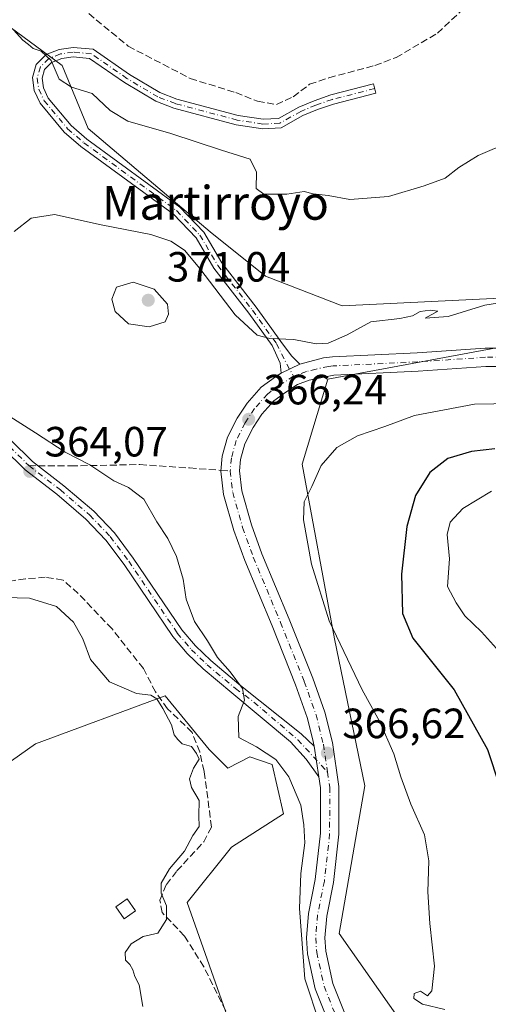
# Model space of a CAD drawing. Units: metres. Extents: x 598120 to 601597, y 4664339 to 4666708.
# Drawn here: x 599133 to 599243, y 4664532 to 4664765 of the extents above; entities that cross this region are included whole.
import ezdxf
from ezdxf.enums import TextEntityAlignment as Align

# ---------------------------------------------------------------- set-up
doc = ezdxf.new("R2010")
doc.units = ezdxf.units.M
doc.header["$MEASUREMENT"] = 0
doc.linetypes.add('DGN Style 3', pattern=[2.307223458686699, 1.648016756204785, -0.6592067024819142])
doc.linetypes.add('DGN Style 4', pattern=[2.6384748266838614, 1.318413404963828, -0.6592067024819142, 0.001648016756204785, -0.6592067024819142])
for name, color, linetype, lineweight in [('Arbolado forestal CxS', 92, 'Continuous', 0), ('Camino Cxs', 7, 'Continuous', 0), ('Camino eje', 30, 'DGN Style 4', 13), ('Corriente artificial lineal', 4, 'DGN Style 3', 13), ('Cultivos herbáceos CxS', 92, 'Continuous', 0), ('Cultivos leñosos CxS', 92, 'Continuous', 0), ('Curva de nivel maestra', 30, 'Continuous', 30), ('Curva de nivel normal', 30, 'Continuous', 0), ('Edificación ligera Cxs', 1, 'Continuous', 0), ('Pastizal CxS', 92, 'Continuous', 0), ('Pista no pavimentada Cxs', 111, 'Continuous', 0), ('Pista no pavimentada eje', 91, 'DGN Style 4', 0), ('Punto de cota en terreno', 7, 'Continuous', 0), ('Rótulo de punto de cota en terreno', 7, 'Continuous', 0), ('Senda', 7, 'DGN Style 3', 0), ('Senda no paivmentada conexión', 7, 'DGN Style 3', 0), ('Suelo desnudo CxS', 253, 'Continuous', 0), ('Texto cartográfico', 7, 'Continuous', 0)]:
    doc.layers.add(name, color=color, linetype=linetype, lineweight=lineweight)
doc.styles.add('Style-Arial', font='txt')

# ---------------------------------------------------------------- blocks, each defined once
blk = doc.blocks.new('*U5')
at = {"layer": 'Cultivos leñosos CxS', "color": 92, "linetype": 'Continuous', "lineweight": 0}
blk.add_polyline3d([(599266.9782999996, 4664906.545499999, 355.5350000000035), (599273.8079000004, 4664878.054500001, 358.2851999999984), (599269.8147, 4664851.2851, 359.1956000000064), (599265.0992999999, 4664829.590299999, 359.3439000000071), (599287.3649000004, 4664816.723099999, 361.2019), (599309.6063000001, 4664788.390699999, 361.6465999999928), (599308.9039000003, 4664754.6841, 363.0120000000024), (599301.8652999997, 4664720.235500001, 364.5408000000025), (599283.0683000004, 4664705.293299999, 363.9211000000068), (599249.5103000002, 4664699.635700001, 364.007500000007), (599208.9062999999, 4664697.672900001, 363.7171999999992), (599190.7440999999, 4664704.702299999, 363.4704999999958), (599177.6212999999, 4664715.206300001, 362.5001000000047), (599148.7496999997, 4664739.716700001, 360.6820000000007), (599142.6244999999, 4664754.597899999, 360.0090999999957), (599130.3278999999, 4664763.721899999, 360.2476000000024)], dxfattribs=at)
blk = doc.blocks.new('5PATER')
at = {"layer": 'Suelo desnudo CxS', "linetype": 'Continuous', "lineweight": 0}
h = blk.add_hatch(color=51, dxfattribs=at)
edge = h.paths.add_edge_path()
edge.add_ellipse((0, 0), major_axis=(-0.1095731443231308, -0.1110710700762829), ratio=0.9994222409660322, start_angle=0, end_angle=360)

msp = doc.modelspace()

# ---------------------------------------------------------------- linework, layer by layer
at = {"layer": 'Arbolado forestal CxS', "color": 92, "linetype": 'Continuous', "lineweight": 0}
for points in [[(599224.7728000004, 4664525.321000001, 368.0926999999938), (599208.1498999996, 4664548.955900001, 365.9017000000022), (599214.2742, 4664583.970600001, 367.8451999999961), (599207.0603999998, 4664618.810500001, 369.7912999999971), (599199.4017000003, 4664660.127499999, 368.7219000000041), (599205.5258999999, 4664680.2619, 366.1097000000009), (599247.5220999997, 4664688.139699999, 365.6040999999968), (599265.6802000003, 4664682.111500001, 366.7007000000012), (599285.5723000001, 4664666.9815, 368.1729999999953), (599296.8361999998, 4664636.261299999, 371.1738000000041), (599322.9479, 4664615.269300001, 373.125199999995), (599338.3075000001, 4664597.861400001, 374.6695999999938), (599354.7109000003, 4664560.9309, 377.688599999994), (599380.0357999997, 4664527.668600001, 378.1820000000007)], [(599265.6802000003, 4664682.111500001, 366.7007000000012), (599247.5220999997, 4664688.139699999, 365.6040999999968), (599205.5258999999, 4664680.2619, 366.1097000000009), (599199.4017000003, 4664660.127499999, 368.7219000000041), (599207.0603999998, 4664618.810500001, 369.7912999999971), (599214.2742, 4664583.970600001, 367.8451999999961), (599208.1498999996, 4664548.955900001, 365.9017000000022), (599224.7728000004, 4664525.321000001, 368.0926999999938), (599240.5213000001, 4664503.435799999, 366.3632000000071), (599269.3920999998, 4664463.169299999, 366.3396000000066), (599287.7648, 4664440.408700001, 368.0402999999933), (599306.1376, 4664402.7675, 366.5507000000071), (599339.3843, 4664379.132099999, 367.6863000000012), (599357.9901999999, 4664363.101500001, 368.2599999999948)]]:
    msp.add_polyline3d(points, dxfattribs=at)
at = {"layer": 'Camino Cxs', "color": 7, "linetype": 'Continuous', "lineweight": 0, "extrusion": (0.03342828550436154, 0.01624304446434712, 0.9993091179583864), "elevation": 96164.47434671686, "flags": 128}
msp.add_lwpolyline([(3933726.578537517, -2575822.677052103), (3933726.578537517, -2575817.766606058)], dxfattribs=at)
at = {"layer": 'Camino Cxs', "color": 7, "linetype": 'Continuous', "lineweight": 0}
msp.add_polyline3d([(599198.8537, 4664683.854699999, 365.8695000000007), (599194.4401000004, 4664681.710100001, 366.051999999996), (599194.1851000005, 4664684.0931, 365.7967000000062), (599192.2801000001, 4664688.300100001, 365.2428999999975), (599186.7801000001, 4664695.9001, 364.5032000000065), (599178.5201000003, 4664706.600099999, 364.2501000000047), (599174.3000999996, 4664713.7601, 363.5155999999988), (599168.9600999998, 4664719.370100001, 362.7967000000062), (599147.0701000001, 4664735.420100001, 361.4688000000024), (599143.1201, 4664738.840100001, 361.3365999999951), (599137.4101, 4664745.6601, 361.0850999999966), (599135.9801000003, 4664748.6601, 361.0249999999942), (599135.5800999999, 4664751.770099999, 360.795499999993), (599136.4600999998, 4664754.870100001, 360.3950000000041), (599138.8400999998, 4664757.220100001, 360.0993000000017), (599141.9301000005, 4664758.4301, 359.9560999999958), (599145.1901000004, 4664758.9001, 359.812699999995), (599149.9301000005, 4664758.4901, 359.4600000000065), (599158.5601000005, 4664752.4801, 359.1071999999986), (599165.7500999998, 4664748.190099999, 358.9786000000022), (599169.7500999998, 4664746.670100001, 358.9597000000067), (599184.2901, 4664742.780099999, 358.8225999999996), (599190.1901000004, 4664741.860099999, 358.6921000000002), (599193.8201000001, 4664742.0701, 358.5782999999938), (599198.6201, 4664744.7601, 358.3524999999936), (599202.2301000003, 4664746.2601, 358.3540999999968), (599206.1901000004, 4664747.630100001, 358.3766000000033), (599216.3000999996, 4664750.2301, 359.3641000000061), (599216.8601000002, 4664748.040100001, 358.8659000000043), (599206.8400999998, 4664745.470100001, 358.4210000000021), (599203.0301000001, 4664744.1501, 358.4251999999979), (599199.6101000002, 4664742.7301, 358.5216999999975), (599194.4700999996, 4664739.850099999, 358.5816999999952), (599190.0800999999, 4664739.590100001, 358.7887999999948), (599183.8201000001, 4664740.5701, 358.9171000000061), (599169.0601000005, 4664744.520099999, 359.0062999999937), (599164.7600999996, 4664746.1501, 359.0632999999943), (599157.3400999998, 4664750.5801, 359.1224999999977), (599149.1300999997, 4664756.300100001, 359.5761000000057), (599145.2500999998, 4664756.630100001, 359.8239999999932), (599142.5100999996, 4664756.2401, 359.9695999999968), (599140.1001000004, 4664755.290100001, 360.1062999999995), (599138.4700999996, 4664753.6801, 360.2504999999946), (599137.8800999997, 4664751.600099999, 360.411300000007), (599138.1801000005, 4664749.3101, 360.5834000000032), (599139.3201000001, 4664746.890100001, 360.7238999999972), (599144.7301000003, 4664740.420100001, 360.9747999999963), (599148.4801000003, 4664737.1801, 361.0418999999966), (599170.4600999998, 4664721.0701, 362.2602000000043), (599176.1101000002, 4664715.130100001, 362.9222000000009), (599180.3901000004, 4664707.860099999, 363.8815000000032), (599188.5201000003, 4664697.3301, 364.2281999999978), (599194.3501000004, 4664689.2301, 365.1364999999932), (599196.9055000005, 4664685.788699999, 365.6463999999978)], close=True, dxfattribs=at)
msp.add_polyline3d([(599194.4401000004, 4664681.710100001, 366.051999999996), (599194.1851000005, 4664684.0931, 365.7967000000062), (599192.2801000001, 4664688.300100001, 365.2428999999975), (599186.7801000001, 4664695.9001, 364.5032000000065), (599178.5201000003, 4664706.600099999, 364.2501000000047), (599174.3000999996, 4664713.7601, 363.5155999999988), (599168.9600999998, 4664719.370100001, 362.7967000000062), (599147.0701000001, 4664735.420100001, 361.4688000000024), (599143.1201, 4664738.840100001, 361.3365999999951), (599137.4101, 4664745.6601, 361.0850999999966), (599135.9801000003, 4664748.6601, 361.0249999999942), (599135.5800999999, 4664751.770099999, 360.795499999993), (599136.4600999998, 4664754.870100001, 360.3950000000041), (599138.8400999998, 4664757.220100001, 360.0993000000017), (599141.9301000005, 4664758.4301, 359.9560999999958), (599145.1901000004, 4664758.9001, 359.812699999995), (599149.9301000005, 4664758.4901, 359.4600000000065), (599158.5601000005, 4664752.4801, 359.1071999999986), (599165.7500999998, 4664748.190099999, 358.9786000000022), (599169.7500999998, 4664746.670100001, 358.9597000000067), (599184.2901, 4664742.780099999, 358.8225999999996), (599190.1901000004, 4664741.860099999, 358.6921000000002), (599193.8201000001, 4664742.0701, 358.5782999999938), (599198.6201, 4664744.7601, 358.3524999999936), (599202.2301000003, 4664746.2601, 358.3540999999968), (599206.1901000004, 4664747.630100001, 358.3766000000033), (599216.3000999996, 4664750.2301, 359.3641000000061), (599216.8601000002, 4664748.040100001, 358.8659000000043), (599206.8400999998, 4664745.470100001, 358.4210000000021), (599203.0301000001, 4664744.1501, 358.4251999999979), (599199.6101000002, 4664742.7301, 358.5216999999975), (599194.4700999996, 4664739.850099999, 358.5816999999952), (599190.0800999999, 4664739.590100001, 358.7887999999948), (599183.8201000001, 4664740.5701, 358.9171000000061), (599169.0601000005, 4664744.520099999, 359.0062999999937), (599164.7600999996, 4664746.1501, 359.0632999999943), (599157.3400999998, 4664750.5801, 359.1224999999977), (599149.1300999997, 4664756.300100001, 359.5761000000057), (599145.2500999998, 4664756.630100001, 359.8239999999932), (599142.5100999996, 4664756.2401, 359.9695999999968), (599140.1001000004, 4664755.290100001, 360.1062999999995), (599138.4700999996, 4664753.6801, 360.2504999999946), (599137.8800999997, 4664751.600099999, 360.411300000007), (599138.1801000005, 4664749.3101, 360.5834000000032), (599139.3201000001, 4664746.890100001, 360.7238999999972), (599144.7301000003, 4664740.420100001, 360.9747999999963), (599148.4801000003, 4664737.1801, 361.0418999999966), (599170.4600999998, 4664721.0701, 362.2602000000043), (599176.1101000002, 4664715.130100001, 362.9222000000009), (599180.3901000004, 4664707.860099999, 363.8815000000032), (599188.5201000003, 4664697.3301, 364.2281999999978), (599194.3501000004, 4664689.2301, 365.1364999999932), (599196.9055000005, 4664685.788699999, 365.6463999999978), (599198.8537, 4664683.854699999, 365.8695000000007)], dxfattribs=at)
at = {"layer": 'Camino eje', "color": 30, "linetype": 'DGN Style 4', "lineweight": 13}
msp.add_polyline3d([(599216.5800999999, 4664749.1351, 359.1052999999956), (599206.5151000004, 4664746.550100001, 358.4055999999982), (599202.6300999997, 4664745.2051, 358.3950999999943), (599199.1151000002, 4664743.745100001, 358.4456000000064), (599194.1451000003, 4664740.960100001, 358.5829999999987), (599190.1350999996, 4664740.725099999, 358.7399000000005), (599184.0551000005, 4664741.675100001, 358.850099999996), (599169.4051000001, 4664745.595100001, 358.9817000000039), (599165.2550999997, 4664747.170100001, 359.0149999999995), (599157.9501, 4664751.530099999, 359.1098000000056), (599149.5301000001, 4664757.395099999, 359.5601000000024), (599145.2200999996, 4664757.765100001, 359.8222999999998), (599142.2200999996, 4664757.335100001, 359.9634999999981), (599139.4700999996, 4664756.255100001, 360.1061999999947), (599137.4650999998, 4664754.2751, 360.2869999999967), (599136.7301000003, 4664751.6851, 360.5801000000066), (599137.0800999999, 4664748.985099999, 360.7535999999964), (599138.3651000002, 4664746.2751, 360.8931000000011), (599143.9250999996, 4664739.630100001, 361.1515999999974), (599147.7751000002, 4664736.300100001, 361.2421999999933), (599169.7100999998, 4664720.220100001, 362.5255999999936), (599175.2050999999, 4664714.4451, 363.2072999999946), (599179.4550999999, 4664707.2301, 364.0583000000042), (599187.6501000002, 4664696.6151, 364.3059999999969), (599193.3151000004, 4664688.765100001, 365.1777000000002), (599195.7742999997, 4664683.8507, 365.8362000000052), (599197.3750999998, 4664680.995100001, 366.1817000000011)], dxfattribs=at)
at = {"layer": 'Corriente artificial lineal', "color": 4, "linetype": 'DGN Style 3', "lineweight": 13}
for points in [[(599148.9200999998, 4664766.9001, 357.9171999999962), (599158.2801000001, 4664759.1801, 357.4988000000012), (599172.9101, 4664751.540100001, 357.4052999999985), (599183.7001, 4664748.1801, 357.536500000002), (599188.8400999998, 4664746.130100001, 357.6564999999973), (599193.3101000005, 4664745.380100001, 357.652900000001), (599197.2801000001, 4664747.190099999, 357.3515000000043), (599201.1801000005, 4664750.1501, 357.152700000006), (599205.7500999998, 4664751.700099999, 357.0301000000036), (599216.6201, 4664754.610099999, 357.1487000000052), (599221.6401000004, 4664756.4901, 357.0944000000018), (599231.4301000005, 4664762.2601, 356.8779000000068), (599240.9301000005, 4664771.1801, 356.8959000000032)], [(599185.4101, 4664522.360099999, 361.2805999999982), (599176.1401000004, 4664541.090100001, 360.8359999999957), (599171.5601000005, 4664548.360099999, 360.6870000000054), (599166.3000999996, 4664553.9001, 359.7174999999988), (599165.7600999996, 4664556.850099999, 359.8399999999965), (599167.2801000001, 4664560.5601, 359.9817000000039), (599169.7901, 4664563.790100001, 360.2658999999985), (599176.1201, 4664570.6801, 360.521900000007), (599177.9801000003, 4664574.1801, 360.5460000000021), (599176.2200999996, 4664587.370100001, 360.4790999999968), (599175.1700999998, 4664591.9801, 361.014599999995), (599173.3800999997, 4664596.600099999, 361.3291000000027), (599167.5701000001, 4664602.200099999, 360.8031999999948), (599164.7100999998, 4664606.200099999, 360.9550000000018), (599161.8400999998, 4664611.7401, 361.4627000000037), (599154.4200999998, 4664621.1601, 360.8653999999952), (599146.4200999998, 4664629.5001, 360.6273999999976), (599142.8501000004, 4664632.710100001, 361.0807999999961), (599138.6300999997, 4664633.350099999, 361.0806000000011), (599133.9401000004, 4664633.0001, 360.9063000000024), (599128.9401000004, 4664632.210100001, 360.7032999999938)]]:
    msp.add_polyline3d(points, dxfattribs=at)
at = {"layer": 'Cultivos herbáceos CxS', "color": 92, "linetype": 'Continuous', "lineweight": 0}
for points in [[(599094.3526999997, 4664564.1633, 354.0926000000036), (599136.3482999997, 4664593.924900001, 359.5170000000071), (599166.9704999998, 4664605.3049, 361.4182000000001), (599177.4380999999, 4664592.5307, 361.9949000000051), (599181.8132999997, 4664588.1535, 362.4706000000006), (599187.0623000005, 4664590.7805, 364.2207000000053), (599192.3120999997, 4664589.0295, 364.3671000000031), (599194.9671, 4664577.292300001, 363.1839000000036), (599182.7178999997, 4664569.4145, 362.6361999999936), (599172.2188999997, 4664556.284499999, 361.3325000000041), (599182.7175000003, 4664526.5211, 360.732799999998), (599217.7133, 4664487.129699999, 360.8942999999999), (599241.3361000001, 4664474.873299999, 363.1747999999934), (599269.3327000003, 4664432.855900001, 362.4128000000055), (599278.0815000003, 4664400.466499999, 362.9513000000007), (599294.5651000004, 4664362.204100001, 362.9398999999976), (599125.0155999997, 4664359.8057, 353.5895000000019)], [(599294.5650000004, 4664362.204299999, 362.9398999999976), (599278.0815000003, 4664400.466499999, 362.9513000000007), (599269.3327000003, 4664432.855900001, 362.4128000000055), (599241.3361000001, 4664474.873299999, 363.1747999999934), (599217.7133, 4664487.129699999, 360.8942999999999), (599182.7175000003, 4664526.5211, 360.732799999998), (599172.2188999997, 4664556.284499999, 361.3325000000041), (599182.7178999997, 4664569.4145, 362.6361999999936), (599194.9671, 4664577.292300001, 363.1839000000036), (599192.3120999997, 4664589.0295, 364.3671000000031), (599187.0623000005, 4664590.7805, 364.2207000000053), (599181.8132999997, 4664588.1535, 362.4706000000006), (599177.4380999999, 4664592.5307, 361.9949000000051), (599166.9704999998, 4664605.3049, 361.4182000000001), (599136.3482999997, 4664593.924900001, 359.5170000000071), (599094.3526999997, 4664564.1633, 354.0926000000036)]]:
    msp.add_polyline3d(points, dxfattribs=at)
at = {"layer": 'Cultivos leñosos CxS', "color": 92, "linetype": 'Continuous', "lineweight": 0}
msp.add_polyline3d([(599266.9782999996, 4664906.545499999, 355.5350000000035), (599273.8079000004, 4664878.054500001, 358.2851999999984), (599269.8147, 4664851.2851, 359.1956000000064), (599265.0992999999, 4664829.590299999, 359.3439000000071), (599287.3649000004, 4664816.723099999, 361.2019), (599309.6063000001, 4664788.390699999, 361.6465999999928), (599308.9039000003, 4664754.6841, 363.0120000000024), (599301.8652999997, 4664720.235500001, 364.5408000000025), (599283.0683000004, 4664705.293299999, 363.9211000000068), (599249.5103000002, 4664699.635700001, 364.007500000007), (599208.9062999999, 4664697.672900001, 363.7171999999992), (599190.7440999999, 4664704.702299999, 363.4704999999958), (599177.6212999999, 4664715.206300001, 362.5001000000047), (599148.7496999997, 4664739.716700001, 360.6820000000007), (599142.6244999999, 4664754.597899999, 360.0090999999957), (599130.3278999999, 4664763.721899999, 360.2476000000024)], dxfattribs=at)
at = {"layer": 'Curva de nivel maestra', "color": 30, "linetype": 'Continuous', "lineweight": 30, "elevation": 375.0000000000001, "flags": 128}
msp.add_lwpolyline([(599245, 4664663.7601), (599239.4699999997, 4664663.190099999), (599233.8899999997, 4664661.460100001), (599229.6200000001, 4664658.1601), (599226.2100000001, 4664652.7401), (599224.1500000004, 4664645.4101), (599222.9400000004, 4664634.130100001), (599223.1900000004, 4664624.800100001), (599225.6200000001, 4664618.9001), (599235.4000000004, 4664606.690099999), (599243.2400000002, 4664592.540100001), (599248.8700000001, 4664575.5701)], dxfattribs=at)
at = {"layer": 'Curva de nivel normal', "color": 30, "linetype": 'Continuous', "lineweight": 0, "flags": 128}
for points, elevation in [([(599131.1200000001, 4664763.040100001), (599133.3399999999, 4664760.600099999), (599134.6799999997, 4664759.600099999), (599135.7699999996, 4664758.6601), (599137.6799999997, 4664758.0101), (599140.04, 4664755.8201), (599141.9100000003, 4664751.390100001), (599144.8700000001, 4664749.460100001), (599149.7000000002, 4664747.960100001), (599154, 4664743.9301), (599158.1900000004, 4664741.450099999), (599168.3600000005, 4664738.520099999), (599180.3600000005, 4664734.5601), (599187.1299999999, 4664732.450099999), (599188.6399999997, 4664729.3301), (599188.5, 4664725.4301), (599190.3300000001, 4664724.130100001), (599195.7999999998, 4664724.130100001), (599199.8899999997, 4664724.7601), (599202, 4664724.2401), (599205.5700000003, 4664723.780099999), (599210.6600000003, 4664722.850099999), (599219.8499999996, 4664723.540100001), (599228.2800000003, 4664726.110099999), (599233.2699999996, 4664727.9101), (599236.5199999996, 4664730.440099999), (599241.0300000003, 4664733.3101), (599248.6699999999, 4664736.5101)], 360), ([(599131.2800000003, 4664715.3101), (599135.2599999999, 4664718.4001), (599140.8200000003, 4664719.340100001), (599151.8899999997, 4664716.890100001), (599163.6200000001, 4664714.5801), (599168.3700000001, 4664712.960100001), (599171.5499999998, 4664710.8201), (599175.2199999997, 4664706.4901), (599183.5599999996, 4664695.5001), (599188.7800000003, 4664690.710100001), (599191.75, 4664689.9301), (599197.4400000004, 4664689.6801), (599202.7100000001, 4664688.640100001), (599205.5899999999, 4664688.8101), (599210.0599999996, 4664690.8301), (599215.7000000002, 4664693.840100001), (599222.5300000003, 4664694.640100001), (599225.5, 4664695.2601), (599227.3099999996, 4664696.3101), (599229.7100000001, 4664696.670100001), (599231.5, 4664696.420100001), (599228.5099999999, 4664694.720100001), (599233.9800000006, 4664695.170100001), (599242.6100000005, 4664697.840100001), (599250.0300000003, 4664699.040100001)], 365), ([(599159.4400000004, 4664703.300100001), (599155.4800000006, 4664702.120100001), (599154.3899999997, 4664699.2301), (599155.1399999997, 4664696.3301), (599158.3200000003, 4664693.4001), (599163.1799999997, 4664692.6601), (599166.9900000002, 4664693.860099999), (599167.7999999998, 4664695.700099999), (599167.5700000003, 4664698.040100001), (599164.3799999999, 4664701.6501), (599159.4400000004, 4664703.300100001)], 370), ([(599203.6299999999, 4664527.4801), (599200.0800000001, 4664538.2401), (599198.7999999998, 4664554.860099999), (599199.0899999999, 4664563.170100001), (599200.0599999996, 4664570.450099999), (599199.79, 4664574.7301), (599199.1100000005, 4664579.390100001), (599196.2300000006, 4664586.110099999), (599193.1600000003, 4664590.200099999), (599188.6100000005, 4664593.170100001), (599184.4199999999, 4664595.420100001), (599184.2400000002, 4664600.4101), (599185.7800000003, 4664604.2401), (599185.2800000003, 4664606.9801), (599182.4100000003, 4664610.9801), (599179.3899999997, 4664614.3301), (599176.9800000006, 4664618.2601), (599173.9500000002, 4664622.890100001), (599171.9299999997, 4664628.200099999), (599171.2699999996, 4664632.870100001), (599169.7199999997, 4664638.3101), (599167.6100000005, 4664642.540100001), (599165.0099999999, 4664646.5101), (599161.9600000001, 4664651.8301), (599158.3200000003, 4664654.640100001), (599154.8899999997, 4664656.190099999), (599149.2000000002, 4664659.9801), (599143.3200000003, 4664663.0001), (599136.3099999996, 4664667.5701), (599128.5, 4664672.520099999)], 365), ([(599249.3099999996, 4664674.5101), (599240.2199999997, 4664674.350099999), (599225.9800000006, 4664671.6501), (599218.9699999997, 4664669.090100001), (599212.5, 4664666.840100001), (599207.6399999997, 4664664.090100001), (599203.9299999997, 4664659.840100001), (599201.6799999997, 4664654.850099999), (599199.9000000004, 4664651.210100001), (599199.7599999999, 4664646.9301), (599201.6200000001, 4664636.5001), (599205.8200000003, 4664623.0701), (599213.6200000001, 4664606.720100001), (599217.6799999997, 4664599.280099999), (599221.0899999999, 4664591.550100001), (599222.7400000002, 4664586.0801), (599225.1699999999, 4664579.640100001), (599228.4000000004, 4664572.350099999), (599229.4299999997, 4664566.140100001), (599229.1699999999, 4664558.8201), (599229.5999999996, 4664551.3101), (599230.7300000006, 4664541.2501), (599230.1299999999, 4664535.340100001), (599229.0499999998, 4664534.2301), (599227.3899999997, 4664535.3201), (599225.8899999997, 4664534.7601), (599225.8200000003, 4664533.5801), (599227.9299999997, 4664532.190099999), (599233.1500000004, 4664530.920100001)], 370), ([(599244.2100000001, 4664653.780099999), (599237.4600000001, 4664649.670100001), (599234.4299999997, 4664646.450099999), (599233.7199999997, 4664643.530099999), (599234.3099999996, 4664637.700099999), (599233.7800000003, 4664631.1801), (599235.8700000001, 4664627.270099999), (599237.8899999997, 4664624.2601), (599241.8499999996, 4664620.460100001), (599246.8499999996, 4664614.920100001)], 380), ([(599161.7100000001, 4664531.6501), (599160.8799999999, 4664536.8201), (599159.7999999998, 4664538.7601), (599159.3600000005, 4664540.380100001), (599158.6699999999, 4664541.630100001), (599157.6399999997, 4664542.620100001), (599157.5700000003, 4664544.4901), (599158.9699999997, 4664546.540100001), (599161.7599999999, 4664548.270099999), (599165.2599999999, 4664549.0701), (599167.3399999999, 4664552.300100001), (599167.2999999998, 4664555.5001), (599166.0599999996, 4664558.4901), (599166.0199999996, 4664560.9001), (599168.0199999996, 4664564.280099999), (599171.5800000001, 4664568.450099999), (599173.5700000003, 4664572.140100001), (599175.0599999996, 4664574.340100001), (599174.9500000002, 4664576.8201), (599175.0099999999, 4664580.440099999), (599173.2300000006, 4664583.5101), (599172.7599999999, 4664585.640100001), (599173.7300000006, 4664588.120100001), (599175.04, 4664590.280099999), (599174.4400000004, 4664591.5801), (599173.2199999997, 4664593.2601), (599171.0599999996, 4664593.860099999), (599170, 4664594.940099999), (599169.0999999996, 4664596.040100001), (599168.5099999999, 4664598.370100001), (599166.4199999999, 4664602.280099999), (599165.0599999996, 4664604.530099999), (599163.5700000003, 4664605.4301), (599160.1900000004, 4664605.8201), (599153.8399999999, 4664608.610099999), (599149.3099999996, 4664613.870100001), (599147.4900000002, 4664618.790100001), (599145.2999999998, 4664622.7301), (599141.25, 4664626.460100001), (599134.9000000004, 4664628.4301), (599126.1200000001, 4664628.640100001)], 360)]:
    msp.add_lwpolyline(points, dxfattribs=dict(at, elevation=elevation))
at = {"layer": 'Edificación ligera Cxs', "color": 1, "linetype": 'Continuous', "lineweight": 0}
msp.add_polyline3d([(599160.0000999998, 4664554.340100001, 360.8793000000005), (599157.3201000001, 4664552.440099999, 360.7507999999943), (599155.3300999999, 4664555.2601, 359.966499999995), (599158.0100999996, 4664557.1601, 360.1284000000014), (599160.0000999998, 4664554.340100001, 360.8793000000005)], dxfattribs=at)
msp.add_3dface([(599160.0000999998, 4664554.340100001, 360.8793000000005), (599157.3201000001, 4664552.440099999, 360.8793000000005), (599155.3300999999, 4664555.2601, 360.8793000000005), (599158.0100999996, 4664557.1601, 360.8793000000005)], dxfattribs=at)
at = {"layer": 'Pastizal CxS', "color": 92, "linetype": 'Continuous', "lineweight": 0}
for points in [[(599130.3278999999, 4664763.721899999, 360.2476000000024), (599142.6244999999, 4664754.597899999, 360.0090999999957), (599148.7496999997, 4664739.716700001, 360.6820000000007), (599177.6212999999, 4664715.206300001, 362.5001000000047), (599190.7440999999, 4664704.702299999, 363.4704999999958), (599208.9062999999, 4664697.672900001, 363.7171999999992), (599249.5103000002, 4664699.635700001, 364.007500000007), (599283.0683000004, 4664705.293299999, 363.9211000000068), (599301.8652999997, 4664720.235500001, 364.5408000000025), (599308.9039000003, 4664754.6841, 363.0120000000024), (599309.6063000001, 4664788.390699999, 361.6465999999928), (599287.3649000004, 4664816.723099999, 361.2019), (599265.0992999999, 4664829.590299999, 359.3439000000071), (599269.8147, 4664851.2851, 359.1956000000064), (599273.8079000004, 4664878.054500001, 358.2851999999984), (599266.9782999996, 4664906.545499999, 355.5350000000035)], [(599266.9782999996, 4664906.545499999, 355.5350000000035), (599273.8079000004, 4664878.054500001, 358.2851999999984), (599269.8147, 4664851.2851, 359.1956000000064), (599265.0992999999, 4664829.590299999, 359.3439000000071), (599287.3649000004, 4664816.723099999, 361.2019), (599309.6063000001, 4664788.390699999, 361.6465999999928), (599308.9039000003, 4664754.6841, 363.0120000000024), (599301.8652999997, 4664720.235500001, 364.5408000000025), (599283.0683000004, 4664705.293299999, 363.9211000000068), (599249.5103000002, 4664699.635700001, 364.007500000007), (599208.9062999999, 4664697.672900001, 363.7171999999992), (599190.7440999999, 4664704.702299999, 363.4704999999958), (599177.6212999999, 4664715.206300001, 362.5001000000047), (599148.7496999997, 4664739.716700001, 360.6820000000007), (599142.6244999999, 4664754.597899999, 360.0090999999957), (599130.3278999999, 4664763.721899999, 360.2476000000024)], [(599443.1688999999, 4664669.0109, 366.9257000000071), (599412.5472999997, 4664713.6555, 363.5329000000056), (599387.1754999999, 4664729.412500001, 363.5736999999936), (599366.2704999996, 4664741.675100001, 363.4919999999984), (599354.1705, 4664740.4669, 366.5463000000018), (599348.9215000002, 4664729.088099999, 369.5494000000036), (599345.4212999997, 4664717.708100001, 368.5123000000021), (599332.0563000003, 4664719.7841, 366.7789000000048), (599321.5573000005, 4664718.033100001, 365.8206999999966), (599301.4342999998, 4664698.7753, 365.523199999996), (599272.5623000005, 4664690.021299999, 365.9741999999969), (599265.6802000003, 4664682.111500001, 366.7007000000012), (599247.5220999997, 4664688.139699999, 365.6040999999968), (599205.5258999999, 4664680.2619, 366.1097000000009), (599199.4017000003, 4664660.127499999, 368.7219000000041), (599207.0603999998, 4664618.810500001, 369.7912999999971), (599214.2742, 4664583.970600001, 367.8451999999961), (599208.1498999996, 4664548.955900001, 365.9017000000022), (599224.7728000004, 4664525.321000001, 368.0926999999938)], [(599265.6802000003, 4664682.111500001, 366.7007000000012), (599247.5220999997, 4664688.139699999, 365.6040999999968), (599205.5258999999, 4664680.2619, 366.1097000000009), (599199.4017000003, 4664660.127499999, 368.7219000000041), (599207.0603999998, 4664618.810500001, 369.7912999999971), (599214.2742, 4664583.970600001, 367.8451999999961), (599208.1498999996, 4664548.955900001, 365.9017000000022), (599224.7728000004, 4664525.321000001, 368.0926999999938), (599240.5213000001, 4664503.435799999, 366.3632000000071), (599269.3920999998, 4664463.169299999, 366.3396000000066), (599287.7648, 4664440.408700001, 368.0402999999933), (599306.1376, 4664402.7675, 366.5507000000071), (599339.3843, 4664379.132099999, 367.6863000000012), (599357.9901999999, 4664363.101500001, 368.2599999999948)], [(599182.7175000003, 4664526.5211, 360.732799999998), (599172.2188999997, 4664556.284499999, 361.3325000000041), (599182.7178999997, 4664569.4145, 362.6361999999936), (599194.9671, 4664577.292300001, 363.1839000000036), (599192.3120999997, 4664589.0295, 364.3671000000031), (599187.0623000005, 4664590.7805, 364.2207000000053), (599181.8132999997, 4664588.1535, 362.4706000000006), (599177.4380999999, 4664592.5307, 361.9949000000051), (599166.9704999998, 4664605.3049, 361.4182000000001), (599136.3482999997, 4664593.924900001, 359.5170000000071), (599094.3526999997, 4664564.1633, 354.0926000000036)], [(599294.5650000004, 4664362.204299999, 362.9398999999976), (599278.0815000003, 4664400.466499999, 362.9513000000007), (599269.3327000003, 4664432.855900001, 362.4128000000055), (599241.3361000001, 4664474.873299999, 363.1747999999934), (599217.7133, 4664487.129699999, 360.8942999999999), (599182.7175000003, 4664526.5211, 360.732799999998), (599172.2188999997, 4664556.284499999, 361.3325000000041), (599182.7178999997, 4664569.4145, 362.6361999999936), (599194.9671, 4664577.292300001, 363.1839000000036), (599192.3120999997, 4664589.0295, 364.3671000000031), (599187.0623000005, 4664590.7805, 364.2207000000053), (599181.8132999997, 4664588.1535, 362.4706000000006), (599177.4380999999, 4664592.5307, 361.9949000000051), (599166.9704999998, 4664605.3049, 361.4182000000001), (599136.3482999997, 4664593.924900001, 359.5170000000071), (599094.3526999997, 4664564.1633, 354.0926000000036)]]:
    msp.add_polyline3d(points, dxfattribs=at)
at = {"layer": 'Pista no pavimentada Cxs', "color": 111, "linetype": 'Continuous', "lineweight": 0, "extrusion": (0.03342828550436154, 0.01624304446434712, 0.9993091179583864), "elevation": 96164.47434671686, "flags": 128}
msp.add_lwpolyline([(3933726.578537517, -2575822.677052103), (3933726.578537517, -2575817.766606058)], dxfattribs=at)
at = {"layer": 'Pista no pavimentada Cxs', "color": 111, "linetype": 'Continuous', "lineweight": 0, "extrusion": (-0.001391883027496738, 0.009364625939572064, 0.999955182217008), "elevation": 43214.72105039372, "flags": 128}
msp.add_lwpolyline([(599203.3053820811, 4664385.896790007), (599202.2198858355, 4664393.199710234)], dxfattribs=at)
msp.add_lwpolyline([(599203.3053820811, 4664385.896790007), (599202.2198858355, 4664393.199710234)], dxfattribs=at)
at = {"layer": 'Pista no pavimentada Cxs', "color": 111, "linetype": 'Continuous', "lineweight": 0}
for points in [[(599203.3755000001, 4664586.057499999, 366.6548999999941), (599200.3450999996, 4664590.2653, 366.3815999999933), (599196.6936999997, 4664594.392700001, 366.1380000000063), (599182.8101000005, 4664605.9801, 364.9814000000042), (599176.0201000003, 4664611.6601, 364.6505000000034), (599172.2301000003, 4664615.290100001, 364.4560999999958), (599168.8201000001, 4664619.3301, 364.3273000000045), (599157.3101000005, 4664636.390100001, 363.8071000000054), (599152.9801000003, 4664642.140100001, 363.7008999999962), (599148.2600999996, 4664647.120100001, 363.9309000000067), (599141.3701, 4664653.0101, 364.047000000006), (599133.9001000002, 4664658.800100001, 364.1831999999995), (599123.3101000005, 4664669.120100001, 364.1089999999967), (599119.3601000002, 4664673.5701, 363.8080999999947), (599116.6001000004, 4664678.090100001, 363.507500000007), (599113.1700999998, 4664684.370100001, 363.1848000000027), (599112.1300999997, 4664687.3101, 362.9980000000069), (599108.6201, 4664706.5801, 361.030700000003), (599107.0100999996, 4664712.770099999, 360.4079000000056), (599104.9200999998, 4664716.950099999, 360.0142000000051), (599102.8300999999, 4664719.520099999, 359.7409000000043)], [(599105.8000999996, 4664720.065099999, 359.9290000000037), (599107.1601, 4664718.390100001, 360.1137000000017), (599109.5000999998, 4664713.710100001, 360.8386000000028), (599111.2001, 4664707.1501, 361.466499999995), (599114.6901000004, 4664687.9901, 363.3199000000022), (599115.5800999999, 4664685.450099999, 363.4413000000059), (599118.8800999997, 4664679.4101, 363.7929000000004), (599121.4901000002, 4664675.140100001, 364.0385999999999), (599125.2200999996, 4664670.940099999, 364.4611000000005), (599135.6300999997, 4664660.800100001, 364.3383000000031), (599143.0301000001, 4664655.0601, 364.2482000000018), (599150.0800999999, 4664649.030099999, 364.2283000000025), (599155.0000999998, 4664643.850099999, 364.0559999999969), (599159.4600999998, 4664637.920100001, 364.0929999999935), (599170.9301000005, 4664620.920100001, 364.5861000000005), (599174.1601, 4664617.090100001, 364.6879999999946), (599177.7801000001, 4664613.620100001, 364.8714000000036), (599184.4501, 4664608.0601, 365.2826999999961), (599199.1809, 4664596.244899999, 366.4081000000006), (599202.2901, 4664593.360099999, 366.5850000000065)], [(599206.1101000002, 4664526.780099999, 365.1834999999992), (599202.5201000003, 4664535.8201, 365.1543999999994), (599200.7001, 4664544.1801, 365.0473999999958), (599200.4301000005, 4664547.920100001, 365.082699999999), (599200.9001000002, 4664553.690099999, 365.130799999999), (599202.5201000003, 4664561.7301, 365.4657000000007), (599203.7401000002, 4664572.720100001, 366.0715999999957), (599203.7600999996, 4664583.470100001, 366.6132000000071), (599203.3755000001, 4664586.057499999, 366.6548999999941), (599202.2901, 4664593.360099999, 366.5850000000065), (599201.8501000004, 4664595.130100001, 366.6438999999955), (599200.6101000002, 4664600.1601, 366.8831000000064), (599197.8701, 4664607.9101, 367.3053000000073), (599192.2801000001, 4664621.8201, 367.5311999999976), (599185.8300999999, 4664637.300100001, 367.1435000000056), (599183.2600999996, 4664644.460100001, 366.9183000000049), (599180.8300999999, 4664653.0001, 366.7128999999986), (599180.2001, 4664658.5001, 366.7301000000007), (599180.5201000003, 4664662.030099999, 366.7789000000048), (599181.7701000003, 4664666.5801, 366.903999999995), (599184.0500999996, 4664671.020099999, 366.7921999999962), (599186.4101, 4664674.640100001, 366.4897999999957), (599189.7301000003, 4664678.370100001, 366.286300000007), (599193.0701000001, 4664680.840100001, 366.0880999999936), (599194.4401000004, 4664681.710100001, 366.051999999996), (599198.8537, 4664683.854699999, 365.8695000000007), (599204.4301000005, 4664685.380100001, 365.7609999999986), (599206.5701000001, 4664685.600099999, 365.7795000000042), (599226.6300999997, 4664686.5601, 365.8996000000043), (599242.7401000002, 4664687.6601, 365.8785999999964), (599247.4001000002, 4664687.630100001, 367.2381000000024)], [(599198.8537, 4664683.854699999, 365.8695000000007), (599204.4301000005, 4664685.380100001, 365.7609999999986), (599206.5701000001, 4664685.600099999, 365.7795000000042), (599226.6300999997, 4664686.5601, 365.8996000000043), (599242.7401000002, 4664687.6601, 365.8785999999964), (599247.4001000002, 4664687.630100001, 367.2381000000024)], [(599202.2901, 4664593.360099999, 366.5850000000065), (599201.8501000004, 4664595.130100001, 366.6438999999955), (599200.6101000002, 4664600.1601, 366.8831000000064), (599197.8701, 4664607.9101, 367.3053000000073), (599192.2801000001, 4664621.8201, 367.5311999999976), (599185.8300999999, 4664637.300100001, 367.1435000000056), (599183.2600999996, 4664644.460100001, 366.9183000000049), (599180.8300999999, 4664653.0001, 366.7128999999986), (599180.2001, 4664658.5001, 366.7301000000007), (599180.5201000003, 4664662.030099999, 366.7789000000048), (599181.7701000003, 4664666.5801, 366.903999999995), (599184.0500999996, 4664671.020099999, 366.7921999999962), (599186.4101, 4664674.640100001, 366.4897999999957), (599189.7301000003, 4664678.370100001, 366.286300000007), (599193.0701000001, 4664680.840100001, 366.0880999999936), (599194.4401000004, 4664681.710100001, 366.051999999996)], [(599247.2100999998, 4664683.270099999, 371.5862000000052), (599242.8701, 4664683.3101, 369.9389999999985), (599226.8800999997, 4664682.210100001, 367.7783999999957), (599206.9001000002, 4664681.2601, 367.5507000000071), (599201.0601000005, 4664680.020099999, 366.8019000000059), (599198.3400999998, 4664679.030099999, 366.6018999999943), (599195.5401, 4664677.2501, 366.5366999999969), (599192.6901000004, 4664675.140100001, 366.5901000000013), (599189.8800999997, 4664671.9801, 366.699099999998), (599187.8201000001, 4664668.8301, 366.6900000000023), (599185.8501000004, 4664664.9901, 366.9713000000047), (599184.8201000001, 4664661.2401, 367.0717000000004), (599184.5800999999, 4664658.550100001, 367.101800000004), (599185.1201, 4664653.850099999, 367.1903000000021), (599187.4101, 4664645.790100001, 367.5157999999938), (599189.8901000004, 4664638.880100001, 367.8147000000026), (599196.3101000005, 4664623.470100001, 368.2195999999968), (599201.9401000004, 4664609.450099999, 368.0286000000052), (599204.7901, 4664601.4101, 367.7605999999942), (599206.5701000001, 4664594.210100001, 367.3221999999951), (599208.1201, 4664583.790100001, 366.9158000000025), (599208.1001000004, 4664572.4801, 366.5032000000065), (599206.8201000001, 4664561.050100001, 366.0437999999995), (599205.2200999996, 4664553.0801, 365.9533999999985), (599204.8000999996, 4664547.9001, 365.9367999999959), (599205.0201000003, 4664544.800100001, 365.7446000000054), (599206.7001, 4664537.090100001, 365.4348000000027), (599209.9700999996, 4664528.850099999, 365.5290999999997)], [(599247.2100999998, 4664683.270099999, 371.5862000000052), (599242.8701, 4664683.3101, 369.9389999999985), (599226.8800999997, 4664682.210100001, 367.7783999999957), (599206.9001000002, 4664681.2601, 367.5507000000071), (599201.0601000005, 4664680.020099999, 366.8019000000059), (599198.3400999998, 4664679.030099999, 366.6018999999943), (599195.5401, 4664677.2501, 366.5366999999969), (599192.6901000004, 4664675.140100001, 366.5901000000013), (599189.8800999997, 4664671.9801, 366.699099999998), (599187.8201000001, 4664668.8301, 366.6900000000023), (599185.8501000004, 4664664.9901, 366.9713000000047), (599184.8201000001, 4664661.2401, 367.0717000000004), (599184.5800999999, 4664658.550100001, 367.101800000004), (599185.1201, 4664653.850099999, 367.1903000000021), (599187.4101, 4664645.790100001, 367.5157999999938), (599189.8901000004, 4664638.880100001, 367.8147000000026), (599196.3101000005, 4664623.470100001, 368.2195999999968), (599201.9401000004, 4664609.450099999, 368.0286000000052), (599204.7901, 4664601.4101, 367.7605999999942), (599206.5701000001, 4664594.210100001, 367.3221999999951), (599208.1201, 4664583.790100001, 366.9158000000025), (599208.1001000004, 4664572.4801, 366.5032000000065), (599206.8201000001, 4664561.050100001, 366.0437999999995), (599205.2200999996, 4664553.0801, 365.9533999999985), (599204.8000999996, 4664547.9001, 365.9367999999959), (599205.0201000003, 4664544.800100001, 365.7446000000054), (599206.7001, 4664537.090100001, 365.4348000000027), (599209.9700999996, 4664528.850099999, 365.5290999999997)], [(599125.2200999996, 4664670.940099999, 364.4611000000005), (599135.6300999997, 4664660.800100001, 364.3383000000031), (599143.0301000001, 4664655.0601, 364.2482000000018), (599150.0800999999, 4664649.030099999, 364.2283000000025), (599155.0000999998, 4664643.850099999, 364.0559999999969), (599159.4600999998, 4664637.920100001, 364.0929999999935), (599170.9301000005, 4664620.920100001, 364.5861000000005), (599174.1601, 4664617.090100001, 364.6879999999946), (599177.7801000001, 4664613.620100001, 364.8714000000036), (599184.4501, 4664608.0601, 365.2826999999961), (599199.1809, 4664596.244899999, 366.4081000000006), (599202.2901, 4664593.360099999, 366.5850000000065), (599203.3755000001, 4664586.057499999, 366.6548999999941), (599200.3450999996, 4664590.2653, 366.3815999999933), (599196.6936999997, 4664594.392700001, 366.1380000000063), (599182.8101000005, 4664605.9801, 364.9814000000042), (599176.0201000003, 4664611.6601, 364.6505000000034), (599172.2301000003, 4664615.290100001, 364.4560999999958), (599168.8201000001, 4664619.3301, 364.3273000000045), (599157.3101000005, 4664636.390100001, 363.8071000000054), (599152.9801000003, 4664642.140100001, 363.7008999999962), (599148.2600999996, 4664647.120100001, 363.9309000000067), (599141.3701, 4664653.0101, 364.047000000006), (599133.9001000002, 4664658.800100001, 364.1831999999995), (599123.3101000005, 4664669.120100001, 364.1089999999967)], [(599344.8601000002, 4664365.880100001, 367.3767999999982), (599320.4101, 4664389.340100001, 366.8123000000051), (599298.5800999999, 4664411.340100001, 367.6466999999975), (599288.8101000005, 4664423.1501, 366.8089999999939), (599285.4401000004, 4664427.640100001, 366.6676000000007), (599263.7801000001, 4664461.9101, 366.2247999999963), (599255.2301000003, 4664473.340100001, 365.8151999999973), (599248.6801000005, 4664480.890100001, 365.5154000000039), (599243.9101, 4664485.840100001, 365.3056999999972), (599235.5601000005, 4664494.120100001, 365.3562999999995), (599229.0000999998, 4664501.300100001, 365.4952999999951), (599217.3201000001, 4664512.640100001, 365.4386999999988), (599208.9700999996, 4664522.670100001, 365.2767000000022), (599206.1101000002, 4664526.780099999, 365.1834999999992), (599202.5201000003, 4664535.8201, 365.1543999999994), (599200.7001, 4664544.1801, 365.0473999999958), (599200.4301000005, 4664547.920100001, 365.082699999999), (599200.9001000002, 4664553.690099999, 365.130799999999), (599202.5201000003, 4664561.7301, 365.4657000000007), (599203.7401000002, 4664572.720100001, 366.0715999999957), (599203.7600999996, 4664583.470100001, 366.6132000000071), (599203.3755000001, 4664586.057499999, 366.6548999999941)]]:
    msp.add_polyline3d(points, dxfattribs=at)
at = {"layer": 'Pista no pavimentada eje', "color": 91, "linetype": 'DGN Style 4', "lineweight": 0}
for points in [[(599103.6350999996, 4664720.630100001, 359.7311000000045), (599106.0401, 4664717.670100001, 360.0746000000072), (599108.2550999997, 4664713.2401, 360.6129999999976), (599109.9101, 4664706.8651, 361.2492000000057), (599113.4101, 4664687.6501, 363.1554999999935), (599114.3750999998, 4664684.9101, 363.3068000000058), (599117.7401000002, 4664678.7501, 363.5976999999984), (599120.4250999996, 4664674.3551, 363.9109999999928), (599124.2651000004, 4664670.030099999, 364.2635000000009), (599134.7651000004, 4664659.800100001, 364.25)], [(599254.4600999998, 4664684.825099999, 370.4581000000035), (599251.6095000004, 4664685.1117, 370.5981000000029), (599247.3051000005, 4664685.450099999, 369.3745999999956), (599242.8051000005, 4664685.485099999, 367.8415999999997), (599226.7550999997, 4664684.3851, 366.7715000000026), (599206.7351000002, 4664683.4301, 366.233699999997), (599205.6651, 4664683.3201, 366.1938999999985), (599202.7451, 4664682.700099999, 366.1168999999936), (599200.4151, 4664682.1051, 366.1704000000027), (599197.3750999998, 4664680.995100001, 366.1817000000011)], [(599197.3750999998, 4664680.995100001, 366.1817000000011), (599194.3051000005, 4664679.045100001, 366.2663999999932), (599191.2100999998, 4664676.755100001, 366.3552999999956), (599188.1451000003, 4664673.3101, 366.4317000000011), (599185.9351000005, 4664669.925100001, 366.6725000000006), (599183.8101000005, 4664665.7851, 366.8929000000062), (599182.6700999998, 4664661.6351, 366.8191999999981), (599182.3901000004, 4664658.5251, 366.7967000000062)], [(599134.7651000004, 4664659.800100001, 364.25), (599142.2001, 4664654.0351, 364.1273999999976), (599149.1700999998, 4664648.075099999, 364.075800000006), (599153.9901000002, 4664642.995100001, 363.8726000000024), (599158.3850999996, 4664637.155099999, 363.9303000000073), (599169.8750999998, 4664620.1251, 364.443299999999), (599173.1951000001, 4664616.190099999, 364.5553000000073), (599176.9001000002, 4664612.640100001, 364.7260999999999), (599183.6300999997, 4664607.020099999, 365.0981000000029), (599187.9801000003, 4664603.787500001, 365.4579999999987), (599198.3870999999, 4664594.868899999, 366.2989999999991), (599205.4042999997, 4664587.2323, 366.789300000004)], [(599182.3901000004, 4664658.5251, 366.7967000000062), (599182.9751000004, 4664653.425100001, 366.8570000000037), (599185.3350999998, 4664645.1251, 367.2082999999984), (599187.8601000002, 4664638.090100001, 367.4179000000004), (599194.2950999998, 4664622.645099999, 367.8678999999975), (599199.9051000001, 4664608.6801, 367.6487999999954), (599202.7001, 4664600.7851, 367.2112000000052), (599204.4301000005, 4664593.7851, 366.9348000000027), (599205.4042999997, 4664587.2323, 366.789300000004)], [(599205.4042999997, 4664587.2323, 366.789300000004), (599205.9401000004, 4664583.630100001, 366.7111000000005), (599205.9200999998, 4664572.600099999, 366.2214999999997), (599204.6700999998, 4664561.390100001, 365.7456999999995), (599203.0601000005, 4664553.3851, 365.3608999999997), (599202.6151000002, 4664547.9101, 365.2194000000018), (599202.8601000002, 4664544.4901, 365.2406999999948), (599204.6101000002, 4664536.4551, 365.2881999999955), (599208.0401, 4664527.815099999, 365.3242000000027), (599210.7050999999, 4664523.9901, 365.3856999999989), (599218.9200999998, 4664514.120100001, 365.5537999999942), (599230.5651000004, 4664502.815099999, 365.8392000000022), (599237.1350999996, 4664495.630100001, 365.6232000000018), (599245.4650999998, 4664487.3651, 365.5326000000059), (599250.2901, 4664482.360099999, 365.675900000002), (599256.9250999996, 4664474.7051, 366.3968000000023), (599265.5751, 4664463.1501, 366.7039999999979), (599287.2351000002, 4664428.8751, 366.8864999999932), (599288.9200999998, 4664426.630100001, 366.9737000000023), (599295.3101000005, 4664418.7051, 368.8733000000066), (599300.1951000001, 4664412.800100001, 369.5458000000072), (599321.9351000005, 4664390.895099999, 367.1355999999942), (599346.3701, 4664367.4551, 367.6970000000001)]]:
    msp.add_polyline3d(points, dxfattribs=at)
at = {"layer": 'Senda', "color": 7, "linetype": 'DGN Style 3', "lineweight": 0}
msp.add_polyline3d([(599136.9368000003, 4664659.786499999, 364.2978000000003), (599144.6590999998, 4664659.738100001, 364.800900000002), (599161.0103000002, 4664660.0557, 365.918399999995), (599172.7578999996, 4664659.2619, 366.414300000004), (599180.2174000005, 4664658.691299999, 366.732999999993)], dxfattribs=at)
at = {"layer": 'Senda no paivmentada conexión', "color": 7, "linetype": 'DGN Style 3', "lineweight": 0, "extrusion": (-0.02200421423459466, 0.0001377986587371162, 0.999757868469885), "elevation": -12176.54405914508, "flags": 128}
msp.add_lwpolyline([(-4668320.268475314, 569781.7589356903), (-4668320.268475313, 569783.9312042487)], dxfattribs=at)
at = {"layer": 'Senda no paivmentada conexión', "color": 7, "linetype": 'DGN Style 3', "lineweight": 0, "extrusion": (-0.02913535674825238, 0.002228699898533428, 0.9995729907735175), "elevation": -6694.628636825713, "flags": 128}
msp.add_lwpolyline([(-4696771.405552066, 241560.1781608585), (-4696771.405552067, 241562.3581391655)], dxfattribs=at)

# ---------------------------------------------------------------- block references
at = {"layer": 'Cultivos leñosos CxS', "color": 92, "linetype": 'Continuous', "lineweight": 0}
msp.add_blockref('*U5', (0, 0), dxfattribs=at)
at = {"layer": 'Punto de cota en terreno', "color": 7, "linetype": 'Continuous', "lineweight": 0, "xscale": 10, "yscale": 10, "zscale": 10}
for p in [(599163, 4664699, 371.0399999999936), (599186.7599999999, 4664670.789999999, 366.2400000000052), (599134.9600000001, 4664658.449999999, 364.070000000007), (599205.3799999999, 4664591.710000001, 366.6199999999953)]:
    msp.add_blockref('5PATER', p, dxfattribs=at)

# ---------------------------------------------------------------- texts
at = {"layer": 'Rótulo de punto de cota en terreno', "color": 7, "linetype": 'Continuous', "lineweight": 0, "style": 'Style-Arial'}
for s, p in [('371,04', (599167.4096999997, 4664703.409700001)), ('366,24', (599190.2878000002, 4664674.3178)), ('364,07', (599138.4878000002, 4664661.977800001)), ('366,62', (599208.9078000003, 4664595.2378))]:
    msp.add_text(s, height=7.000000000000002, dxfattribs=at).set_placement(p)
at = {"layer": 'Texto cartográfico', "color": 7, "linetype": 'Continuous', "lineweight": 0, "style": 'Style-Arial'}
msp.add_text('Martirroyo', height=8, dxfattribs=at).set_placement((599178.8917426828, 4664722.07015), align=Align.MIDDLE_CENTER)

doc.saveas('drawing.dxf')
